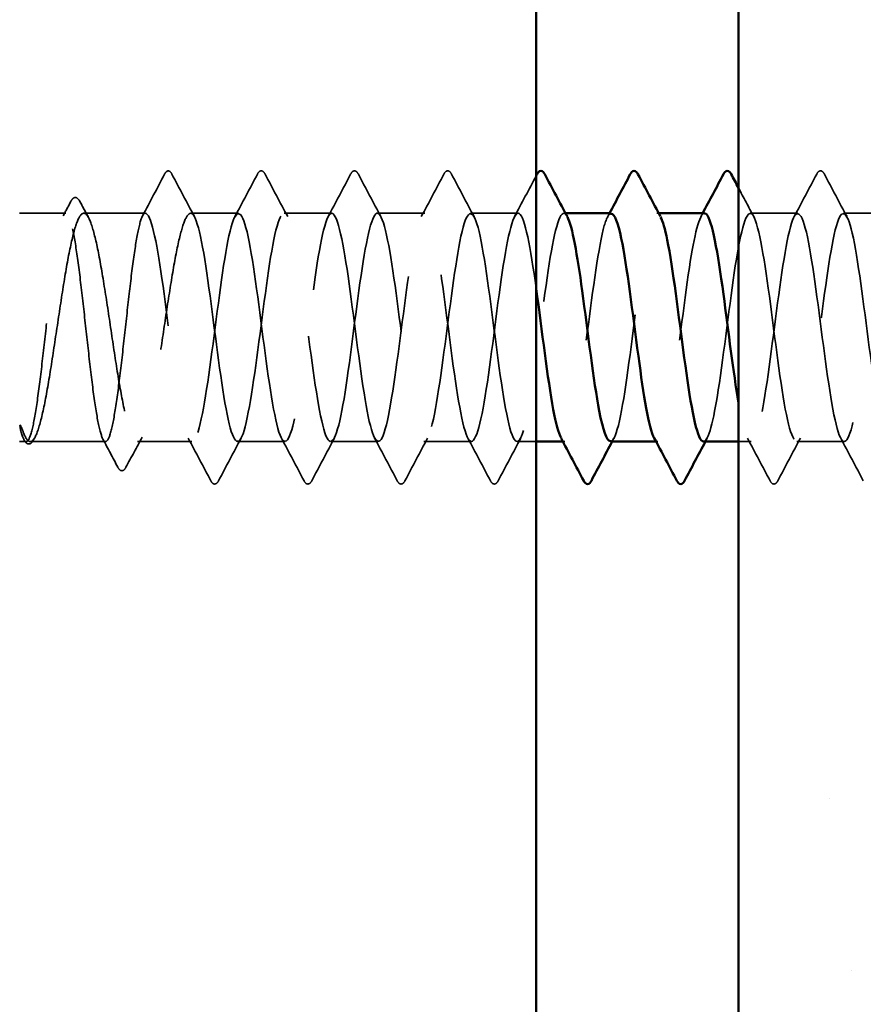
# Model space of a CAD drawing. Units: inches. Extents: x 0.6 to 33.4, y 0.6 to 21.4.
# Drawn here: x 7.4 to 8, y 12.7 to 13.5 of the extents above; entities that cross this region are included whole.
import ezdxf

# ---------------------------------------------------------------- set-up
doc = ezdxf.new("R2010")
doc.units = ezdxf.units.IN
doc.header["$LTSCALE"] = 2
doc.header["$MEASUREMENT"] = 0
doc.linetypes.add('DASHED', pattern=[0.2067, 0.1654, -0.0413])
for name, color, linetype, lineweight in [('Hatch (ANSI)', 7, 'Continuous', 18), ('Hidden (ANSI)', 7, 'DASHED', 35), ('Symbol (ANSI)', 7, 'Continuous', 25), ('Visible (ANSI)', 7, 'Continuous', 50)]:
    doc.layers.add(name, color=color, linetype=linetype, lineweight=lineweight)
doc.styles.add('Note Text (ANSI)', font='tahoma.ttf')
doc.dimstyles.new('Default (ANSI)$7', dxfattribs={"dimscale": 2, "dimtxt": 0.12, "dimasz": 0.098425, "dimexe": 0.125, "dimexo": 0.0625, "dimgap": 0.031496, "dimtad": 0, "dimtih": 1, "dimtoh": 1, "dimrnd": 1e-08, "dimzin": 4, "dimdsep": 46, "dimtxsty": 'Note Text (ANSI)', "dimcen": 0.09, "dimdle": 0.393701, "dimclrd": 256, "dimclre": 256, "dimclrt": 256, "dimadec": 0, "dimazin": 1, "dimtfac": 1, "dimtofl": 0, "dimtmove": 0, "dimatfit": 3, "dimfxl": 0, "dimtolj": 1, "dimtzin": 4, "dimlwd": -1, "dimlwe": -1, "dimarcsym": 0})

msp = doc.modelspace()

# ---------------------------------------------------------------- hatches: boundary and pattern name
at = {"layer": 'Hatch (ANSI)', "true_color": 0x804000}
h = msp.add_hatch(dxfattribs=at)
h.set_pattern_fill('AR-SAND', color=36, scale=0.25, angle=45, style=0)
h.paths.add_polyline_path([(8.53864, 19.55588), (8.53864, 7.32203), (7.91364, 7.32203), (7.91364, 19.55588)])

# ---------------------------------------------------------------- linework, layer by layer
at = {"layer": 'Hidden (ANSI)', "ltscale": 0.033847}
msp.add_line((7.39828, 13.32203), (7.36264, 13.32203), dxfattribs=at)
at = {"layer": 'Hidden (ANSI)', "ltscale": 0.044731}
msp.add_line((7.45906, 13.32203), (7.41199, 13.32203), dxfattribs=at)
at = {"layer": 'Hidden (ANSI)', "ltscale": 0.034593}
for p, q in [((7.53049, 13.32203), (7.49406, 13.32203)), ((7.60192, 13.32203), (7.56549, 13.32203)), ((7.67335, 13.32203), (7.63692, 13.32203)), ((7.74478, 13.32203), (7.70835, 13.32203)), ((7.95906, 13.32203), (7.92264, 13.32203)), ((8.03049, 13.32203), (7.99406, 13.32203)), ((7.56621, 13.14703), (7.52978, 13.14703)), ((7.63764, 13.14703), (7.60121, 13.14703)), ((7.70906, 13.14703), (7.67264, 13.14703)), ((7.99478, 13.14703), (7.95835, 13.14703))]:
    msp.add_line(p, q, dxfattribs=at)
at = {"layer": 'Hidden (ANSI)', "ltscale": 0.00122}
for p, q in [((7.78116, 13.32203), (7.77978, 13.32203)), ((7.85259, 13.32203), (7.85121, 13.32203)), ((7.78049, 13.14703), (7.77911, 13.14703)), ((7.85192, 13.14703), (7.85053, 13.14703))]:
    msp.add_line(p, q, dxfattribs=at)
at = {"layer": 'Hidden (ANSI)', "ltscale": 0.004904}
msp.add_line((7.36789, 13.14703), (7.36264, 13.14703), dxfattribs=at)
at = {"layer": 'Hidden (ANSI)', "ltscale": 0.000515683}
msp.add_line((7.36617, 13.14837), (7.36586, 13.14894), dxfattribs=at)
at = {"layer": 'Hidden (ANSI)', "ltscale": 0.05487}
msp.add_line((7.42867, 13.14703), (7.37095, 13.14703), dxfattribs=at)
at = {"layer": 'Hidden (ANSI)', "ltscale": 0.039662}
msp.add_line((7.49478, 13.14703), (7.45303, 13.14703), dxfattribs=at)
at = {"layer": 'Hidden (ANSI)', "ltscale": 0.013777}
msp.add_line((7.75864, 13.14703), (7.74406, 13.14703), dxfattribs=at)
at = {"layer": 'Hidden (ANSI)', "ltscale": 0.009151}
msp.add_line((7.92335, 13.14703), (7.91364, 13.14703), dxfattribs=at)
at = {"layer": 'Hidden (ANSI)', "ltscale": 0.001979}
msp.add_arc((7.47656, 13.35353), 0.001, 27.46438, 152.53562, dxfattribs=at)
at = {"layer": 'Hidden (ANSI)', "ltscale": 0.034303}
msp.add_open_spline([(7.45704, 13.32011), (7.46269, 13.33075), (7.46831, 13.3414), (7.47391, 13.35205)], degree=3, dxfattribs=at)
at = {"layer": 'Hidden (ANSI)', "ltscale": 0.017729}
msp.add_open_spline([(7.47391, 13.35205), (7.47456, 13.35328), (7.47523, 13.35419), (7.47629, 13.35449)], degree=3, dxfattribs=at)
at = {"layer": 'Hidden (ANSI)', "ltscale": 0.020754}
msp.add_open_spline([(7.47656, 13.35453), (7.47787, 13.35453), (7.47876, 13.35346), (7.47951, 13.35204)], degree=3, dxfattribs=at)
at = {"layer": 'Hidden (ANSI)', "ltscale": 0.035082}
for points in [[(7.47951, 13.35204), (7.48526, 13.34115), (7.49103, 13.33027), (7.49685, 13.31942)], [(7.52771, 13.31942), (7.53352, 13.33027), (7.53929, 13.34115), (7.54505, 13.35204)], [(7.55094, 13.35204), (7.55669, 13.34115), (7.56246, 13.33027), (7.56828, 13.31942)], [(7.59914, 13.31942), (7.60495, 13.33027), (7.61072, 13.34115), (7.61648, 13.35204)], [(7.62237, 13.35204), (7.62812, 13.34115), (7.63389, 13.33027), (7.63971, 13.31942)], [(7.67057, 13.31942), (7.67638, 13.33027), (7.68215, 13.34115), (7.6879, 13.35204)], [(7.6938, 13.35204), (7.69955, 13.34115), (7.70532, 13.33027), (7.71113, 13.31942)], [(7.95628, 13.31942), (7.96209, 13.33027), (7.96786, 13.34115), (7.97362, 13.35204)], [(7.97951, 13.35204), (7.98526, 13.34115), (7.99103, 13.33027), (7.99685, 13.31942)], [(7.50933, 13.11702), (7.50358, 13.12791), (7.49781, 13.13879), (7.49199, 13.14964)], [(7.53256, 13.14964), (7.52675, 13.13879), (7.52098, 13.12791), (7.51522, 13.11702)], [(7.58076, 13.11702), (7.57501, 13.12791), (7.56924, 13.13879), (7.56342, 13.14964)], [(7.60399, 13.14964), (7.59818, 13.13879), (7.59241, 13.12791), (7.58665, 13.11702)], [(7.65219, 13.11702), (7.64644, 13.12791), (7.64067, 13.13879), (7.63485, 13.14964)], [(7.67542, 13.14964), (7.6696, 13.13879), (7.66383, 13.12791), (7.65808, 13.11702)], [(7.72362, 13.11702), (7.71786, 13.12791), (7.71209, 13.13879), (7.70628, 13.14964)], [(7.74685, 13.14964), (7.74103, 13.13879), (7.73526, 13.12791), (7.72951, 13.11702)], [(7.9379, 13.11702), (7.93215, 13.12791), (7.92638, 13.13879), (7.92057, 13.14964)], [(7.96113, 13.14964), (7.95532, 13.13879), (7.94955, 13.12791), (7.9438, 13.11702)], [(8.00933, 13.11702), (8.00358, 13.12791), (7.99781, 13.13879), (7.99199, 13.14964)]]:
    msp.add_open_spline(points, degree=3, dxfattribs=at)
at = {"layer": 'Hidden (ANSI)', "ltscale": 0.041609}
for points in [[(7.54505, 13.35204), (7.54578, 13.35343), (7.54662, 13.35447), (7.54924, 13.35459), (7.55017, 13.3535), (7.55094, 13.35204)], [(7.61648, 13.35204), (7.61721, 13.35343), (7.61805, 13.35447), (7.62067, 13.35459), (7.6216, 13.3535), (7.62237, 13.35204)], [(7.6879, 13.35204), (7.68864, 13.35343), (7.68948, 13.35447), (7.6921, 13.35459), (7.69302, 13.3535), (7.6938, 13.35204)], [(7.97362, 13.35204), (7.97435, 13.35343), (7.9752, 13.35447), (7.97781, 13.35459), (7.97874, 13.3535), (7.97951, 13.35204)], [(7.51522, 13.11702), (7.51449, 13.11563), (7.51365, 13.11459), (7.51103, 13.11447), (7.5101, 13.11556), (7.50933, 13.11702)], [(7.58665, 13.11702), (7.58592, 13.11563), (7.58507, 13.11459), (7.58246, 13.11447), (7.58153, 13.11556), (7.58076, 13.11702)], [(7.65808, 13.11702), (7.65734, 13.11563), (7.6565, 13.11459), (7.65389, 13.11447), (7.65296, 13.11556), (7.65219, 13.11702)], [(7.72951, 13.11702), (7.72877, 13.11563), (7.72793, 13.11459), (7.72532, 13.11447), (7.72439, 13.11556), (7.72362, 13.11702)], [(7.9438, 13.11702), (7.94306, 13.11563), (7.94222, 13.11459), (7.9396, 13.11447), (7.93867, 13.11556), (7.9379, 13.11702)]]:
    msp.add_open_spline(points, degree=3, knots=[0, 0, 0, 0, 0.0542593, 0.0542593, 0.1110328, 0.1110328, 0.1110328, 0.1110328], dxfattribs=at)
at = {"layer": 'Hidden (ANSI)', "ltscale": 0.033662}
msp.add_open_spline([(7.74199, 13.31942), (7.74757, 13.32983), (7.75311, 13.34027), (7.75864, 13.35072)], degree=3, dxfattribs=at)
at = {"layer": 'Hidden (ANSI)', "ltscale": 0.023773}
msp.add_open_spline([(7.91364, 13.34154), (7.91755, 13.33416), (7.92147, 13.32678), (7.92542, 13.31942)], degree=3, dxfattribs=at)
at = {"layer": 'Hidden (ANSI)', "ltscale": 0.041479}
msp.add_open_spline([(7.40212, 13.33118), (7.40285, 13.33256), (7.4036, 13.33355), (7.40626, 13.33453), (7.40778, 13.33325), (7.40883, 13.33129)], degree=3, knots=[0, 0, 0, 0, 0.0451041, 0.0451041, 0.1105829, 0.1105829, 0.1105829, 0.1105829], dxfattribs=at)
at = {"layer": 'Hidden (ANSI)', "ltscale": 0.011832}
msp.add_open_spline([(7.39625, 13.32011), (7.39821, 13.3238), (7.40017, 13.32749), (7.40212, 13.33118)], degree=3, dxfattribs=at)
at = {"layer": 'Hidden (ANSI)', "ltscale": 0.013596}
msp.add_open_spline([(7.40883, 13.33129), (7.41109, 13.32707), (7.41336, 13.32285), (7.41564, 13.31863)], degree=3, dxfattribs=at)
at = {"layer": 'Hidden (ANSI)', "ltscale": 1.122376}
msp.add_open_spline([(7.75864, 13.26469), (7.75432, 13.29587), (7.75, 13.31912), (7.74568, 13.32175), (7.74134, 13.32441), (7.73699, 13.30604), (7.73264, 13.27674), (7.7283, 13.24745), (7.72395, 13.2088), (7.71961, 13.18204), (7.71526, 13.15528), (7.71092, 13.14185), (7.70657, 13.14913), (7.70222, 13.15641), (7.69788, 13.184), (7.69353, 13.21675), (7.68919, 13.2495), (7.68484, 13.28564), (7.6805, 13.3053), (7.67615, 13.32497), (7.6718, 13.32711), (7.66746, 13.31054), (7.66311, 13.29397), (7.65877, 13.2596), (7.65442, 13.2263), (7.65008, 13.193), (7.64573, 13.16258), (7.64138, 13.15174), (7.63704, 13.14091), (7.63269, 13.15026), (7.62835, 13.17465), (7.624, 13.19903), (7.61966, 13.23714), (7.61531, 13.26804), (7.61096, 13.29894), (7.60662, 13.32095), (7.60227, 13.32199), (7.59793, 13.32302), (7.59358, 13.30302), (7.58924, 13.27298), (7.58489, 13.24293), (7.58054, 13.20446), (7.5762, 13.17871), (7.57185, 13.15295), (7.56751, 13.1413), (7.56316, 13.15015), (7.55882, 13.159), (7.55447, 13.18788), (7.55012, 13.22093), (7.54578, 13.25397), (7.54143, 13.28938), (7.53709, 13.30772), (7.53274, 13.32605), (7.5284, 13.32631), (7.52405, 13.30835), (7.5197, 13.29039), (7.51536, 13.25519), (7.51101, 13.22208), (7.50667, 13.18897), (7.50232, 13.15975), (7.49798, 13.15047), (7.49363, 13.14118), (7.48928, 13.15234), (7.48494, 13.17781), (7.48059, 13.20328), (7.47625, 13.24168), (7.4719, 13.27192), (7.46762, 13.3017), (7.46334, 13.32203), (7.45906, 13.32203)], degree=3, knots=[275.241216, 275.241216, 275.241216, 275.241216, 276.380695, 276.380695, 276.380695, 277.527503, 277.527503, 277.527503, 278.674311, 278.674311, 278.674311, 279.821118, 279.821118, 279.821118, 280.967926, 280.967926, 280.967926, 282.114734, 282.114734, 282.114734, 283.261542, 283.261542, 283.261542, 284.40835, 284.40835, 284.40835, 285.555158, 285.555158, 285.555158, 286.701966, 286.701966, 286.701966, 287.848774, 287.848774, 287.848774, 288.995581, 288.995581, 288.995581, 290.142389, 290.142389, 290.142389, 291.289197, 291.289197, 291.289197, 292.436005, 292.436005, 292.436005, 293.582813, 293.582813, 293.582813, 294.729621, 294.729621, 294.729621, 295.876429, 295.876429, 295.876429, 297.023236, 297.023236, 297.023236, 298.170044, 298.170044, 298.170044, 299.316852, 299.316852, 299.316852, 300.46366, 300.46366, 300.46366, 301.592895, 301.592895, 301.592895, 301.592895], dxfattribs=at)
at = {"layer": 'Hidden (ANSI)', "ltscale": 1.080886}
msp.add_open_spline([(7.49406, 13.32203), (7.49841, 13.32203), (7.50276, 13.30101), (7.5071, 13.27053), (7.51145, 13.24004), (7.51579, 13.20173), (7.52014, 13.17665), (7.52448, 13.15156), (7.52883, 13.14106), (7.53318, 13.15091), (7.53752, 13.16075), (7.54187, 13.19042), (7.54621, 13.22361), (7.55056, 13.25679), (7.5549, 13.29171), (7.55925, 13.30916), (7.5636, 13.32662), (7.56794, 13.32568), (7.57229, 13.30686), (7.57663, 13.28804), (7.58098, 13.25235), (7.58532, 13.21941), (7.58967, 13.18646), (7.59402, 13.15804), (7.59836, 13.14976), (7.60271, 13.14147), (7.60705, 13.15377), (7.6114, 13.1799), (7.61574, 13.20603), (7.62009, 13.24457), (7.62444, 13.27435), (7.62878, 13.30414), (7.63313, 13.32355), (7.63747, 13.32193), (7.64182, 13.3203), (7.64616, 13.29774), (7.65051, 13.26662), (7.65486, 13.2355), (7.6592, 13.19752), (7.66355, 13.17353), (7.66789, 13.14955), (7.67224, 13.14087), (7.67658, 13.15225), (7.68093, 13.16364), (7.68528, 13.19448), (7.68962, 13.22783), (7.69397, 13.26118), (7.69831, 13.29524), (7.70266, 13.31129), (7.707, 13.32735), (7.71135, 13.32453), (7.7157, 13.30439), (7.72004, 13.28425), (7.72439, 13.24787), (7.72873, 13.21525), (7.73308, 13.18262), (7.73742, 13.15551), (7.74177, 13.1488), (7.74612, 13.1421), (7.75046, 13.15617), (7.75481, 13.18328), (7.75915, 13.21039), (7.7635, 13.24907), (7.76784, 13.27808), (7.77219, 13.30709), (7.77654, 13.32486), (7.78088, 13.32162), (7.78144, 13.3212), (7.782, 13.32044), (7.78256, 13.31935)], degree=3, knots=[-301.592895, -301.592895, -301.592895, -301.592895, -300.446087, -300.446087, -300.446087, -299.299279, -299.299279, -299.299279, -298.152471, -298.152471, -298.152471, -297.005663, -297.005663, -297.005663, -295.858855, -295.858855, -295.858855, -294.712048, -294.712048, -294.712048, -293.56524, -293.56524, -293.56524, -292.418432, -292.418432, -292.418432, -291.271624, -291.271624, -291.271624, -290.124816, -290.124816, -290.124816, -288.978008, -288.978008, -288.978008, -287.8312, -287.8312, -287.8312, -286.684393, -286.684393, -286.684393, -285.537585, -285.537585, -285.537585, -284.390777, -284.390777, -284.390777, -283.243969, -283.243969, -283.243969, -282.097161, -282.097161, -282.097161, -280.950353, -280.950353, -280.950353, -279.803545, -279.803545, -279.803545, -278.656737, -278.656737, -278.656737, -277.50993, -277.50993, -277.50993, -276.363122, -276.363122, -276.363122, -276.215215, -276.215215, -276.215215, -276.215215], dxfattribs=at)
at = {"layer": 'Hidden (ANSI)', "ltscale": 1.082939}
msp.add_open_spline([(7.88692, 13.14711), (7.89069, 13.14739), (7.89445, 13.1625), (7.89822, 13.18678), (7.90256, 13.21481), (7.90691, 13.25354), (7.91125, 13.28171), (7.9156, 13.30988), (7.91994, 13.32596), (7.92429, 13.3211), (7.92864, 13.31625), (7.93298, 13.29074), (7.93733, 13.25858), (7.94167, 13.22642), (7.94602, 13.18935), (7.95036, 13.16774), (7.95471, 13.14613), (7.95906, 13.14115), (7.9634, 13.15553), (7.96775, 13.16991), (7.97209, 13.20287), (7.97644, 13.23631), (7.98078, 13.26975), (7.98513, 13.30186), (7.98948, 13.315), (7.99382, 13.32814), (7.99817, 13.32159), (8.00251, 13.29896), (8.00686, 13.27632), (8.0112, 13.23883), (8.01555, 13.20707), (8.0199, 13.17531), (8.02424, 13.15101), (8.02859, 13.14751), (8.03293, 13.14401), (8.03728, 13.16151), (8.04162, 13.19039), (8.04597, 13.21927), (8.05032, 13.25797), (8.05466, 13.28523), (8.05901, 13.31249), (8.06335, 13.32684), (8.0677, 13.32039), (8.07204, 13.31394), (8.07639, 13.28704), (8.08074, 13.25447), (8.08508, 13.2219), (8.08943, 13.18543), (8.09377, 13.16508), (8.09812, 13.14473), (8.10246, 13.14162), (8.10681, 13.15744), (8.11116, 13.17327), (8.1155, 13.20718), (8.11985, 13.24055), (8.12419, 13.27392), (8.12854, 13.30494), (8.13288, 13.31657), (8.13723, 13.3282), (8.14158, 13.31981), (8.14592, 13.29601), (8.15027, 13.27221), (8.15461, 13.23429), (8.15896, 13.20307), (8.1633, 13.17186), (8.16765, 13.14905), (8.172, 13.14717), (8.17634, 13.14529), (8.18069, 13.16444), (8.18503, 13.19411), (8.18938, 13.22377), (8.19372, 13.26234), (8.19807, 13.28863), (8.20242, 13.31492), (8.20676, 13.3275), (8.21111, 13.31947), (8.21545, 13.31143), (8.2198, 13.28322), (8.22414, 13.25032), (8.22849, 13.21742), (8.23284, 13.18162), (8.23718, 13.16258), (8.24153, 13.14355), (8.24587, 13.14231), (8.25022, 13.15954), (8.25456, 13.17678), (8.25891, 13.21156), (8.26326, 13.24478), (8.2676, 13.278), (8.27195, 13.30786), (8.27629, 13.31795), (8.28064, 13.32804), (8.28498, 13.31783), (8.28933, 13.29292), (8.29368, 13.268), (8.29802, 13.22974), (8.30237, 13.19915), (8.30671, 13.16856), (8.31106, 13.14729), (8.3154, 13.14703), (8.31975, 13.14677), (8.3241, 13.16754), (8.32844, 13.19792), (8.33279, 13.2283), (8.33713, 13.26665), (8.34148, 13.2919), (8.34582, 13.31716), (8.35017, 13.32795), (8.35452, 13.31835), (8.35886, 13.30875), (8.36321, 13.27928), (8.36755, 13.24612), (8.3719, 13.21297), (8.37624, 13.17793), (8.38059, 13.16025), (8.38494, 13.14257), (8.38928, 13.14321), (8.39363, 13.16182), (8.39797, 13.18043), (8.40232, 13.21599), (8.40666, 13.24898), (8.41101, 13.28197), (8.41536, 13.3106), (8.4197, 13.31913), (8.42405, 13.32767), (8.42839, 13.31565), (8.43274, 13.28969), (8.43708, 13.26372), (8.44143, 13.22521), (8.44578, 13.19531), (8.45012, 13.16541), (8.45447, 13.14574), (8.45881, 13.1471), (8.46316, 13.14847), (8.4675, 13.17079), (8.47185, 13.20181), (8.4762, 13.23284), (8.48054, 13.27088), (8.48489, 13.29504), (8.48923, 13.3192), (8.49358, 13.32817), (8.49792, 13.31703), (8.50227, 13.30589), (8.50662, 13.27523), (8.51096, 13.2419), (8.51531, 13.20857), (8.51965, 13.17438), (8.524, 13.15809), (8.52834, 13.14181), (8.53269, 13.14433), (8.53704, 13.16426), (8.54138, 13.1842), (8.54573, 13.22047), (8.55007, 13.25315), (8.55442, 13.28583), (8.55876, 13.31316), (8.56311, 13.32012), (8.56746, 13.32707), (8.5718, 13.31329), (8.57615, 13.28633), (8.57764, 13.27705), (8.57914, 13.26638), (8.58064, 13.25519)], degree=3, knots=[-267.035376, -267.035376, -267.035376, -267.035376, -266.041851, -266.041851, -266.041851, -264.895043, -264.895043, -264.895043, -263.748235, -263.748235, -263.748235, -262.601427, -262.601427, -262.601427, -261.45462, -261.45462, -261.45462, -260.307812, -260.307812, -260.307812, -259.161004, -259.161004, -259.161004, -258.014196, -258.014196, -258.014196, -256.867388, -256.867388, -256.867388, -255.72058, -255.72058, -255.72058, -254.573772, -254.573772, -254.573772, -253.426965, -253.426965, -253.426965, -252.280157, -252.280157, -252.280157, -251.133349, -251.133349, -251.133349, -249.986541, -249.986541, -249.986541, -248.839733, -248.839733, -248.839733, -247.692925, -247.692925, -247.692925, -246.546117, -246.546117, -246.546117, -245.399309, -245.399309, -245.399309, -244.252502, -244.252502, -244.252502, -243.105694, -243.105694, -243.105694, -241.958886, -241.958886, -241.958886, -240.812078, -240.812078, -240.812078, -239.66527, -239.66527, -239.66527, -238.518462, -238.518462, -238.518462, -237.371654, -237.371654, -237.371654, -236.224847, -236.224847, -236.224847, -235.078039, -235.078039, -235.078039, -233.931231, -233.931231, -233.931231, -232.784423, -232.784423, -232.784423, -231.637615, -231.637615, -231.637615, -230.490807, -230.490807, -230.490807, -229.343999, -229.343999, -229.343999, -228.197192, -228.197192, -228.197192, -227.050384, -227.050384, -227.050384, -225.903576, -225.903576, -225.903576, -224.756768, -224.756768, -224.756768, -223.60996, -223.60996, -223.60996, -222.463152, -222.463152, -222.463152, -221.316344, -221.316344, -221.316344, -220.169537, -220.169537, -220.169537, -219.022729, -219.022729, -219.022729, -217.875921, -217.875921, -217.875921, -216.729113, -216.729113, -216.729113, -215.582305, -215.582305, -215.582305, -214.435497, -214.435497, -214.435497, -213.288689, -213.288689, -213.288689, -212.141881, -212.141881, -212.141881, -210.995074, -210.995074, -210.995074, -209.848266, -209.848266, -209.848266, -208.701458, -208.701458, -208.701458, -207.55465, -207.55465, -207.55465, -206.407842, -206.407842, -206.407842, -206.01308, -206.01308, -206.01308, -206.01308], dxfattribs=at)
at = {"layer": 'Hidden (ANSI)', "ltscale": 1.064373}
msp.add_open_spline([(8.53864, 13.30041), (8.53506, 13.31818), (8.53149, 13.32598), (8.52791, 13.31978), (8.52356, 13.31225), (8.51922, 13.28445), (8.51487, 13.25165), (8.51053, 13.21884), (8.50618, 13.18282), (8.50184, 13.16336), (8.49749, 13.1439), (8.49314, 13.14206), (8.4888, 13.15885), (8.48445, 13.17565), (8.48011, 13.21016), (8.47576, 13.24343), (8.47142, 13.27671), (8.46707, 13.30694), (8.46272, 13.31753), (8.45838, 13.32812), (8.45403, 13.31848), (8.44969, 13.29392), (8.44534, 13.26935), (8.441, 13.23119), (8.43665, 13.20039), (8.4323, 13.16959), (8.42796, 13.14783), (8.42361, 13.14705), (8.41927, 13.14628), (8.41492, 13.16653), (8.41058, 13.19669), (8.40623, 13.22685), (8.40188, 13.26528), (8.39754, 13.29087), (8.39319, 13.31646), (8.38885, 13.32783), (8.3845, 13.31873), (8.38016, 13.30962), (8.37581, 13.28054), (8.37146, 13.24746), (8.36712, 13.21438), (8.36277, 13.17909), (8.35843, 13.16097), (8.35408, 13.14286), (8.34974, 13.1429), (8.34539, 13.16107), (8.34104, 13.17925), (8.3367, 13.21457), (8.33235, 13.24765), (8.32801, 13.28072), (8.32366, 13.30974), (8.31932, 13.31878), (8.31497, 13.32781), (8.31062, 13.31637), (8.30628, 13.29073), (8.30193, 13.2651), (8.29759, 13.22665), (8.29324, 13.19653), (8.2889, 13.1664), (8.28455, 13.14621), (8.2802, 13.14706), (8.27586, 13.1479), (8.27151, 13.16974), (8.26717, 13.20056), (8.26282, 13.23139), (8.25848, 13.26954), (8.25413, 13.29405), (8.24978, 13.31857), (8.24544, 13.32813), (8.24109, 13.31747), (8.23675, 13.30682), (8.2324, 13.27653), (8.22806, 13.24325), (8.22371, 13.20997), (8.21936, 13.17549), (8.21502, 13.15876), (8.21067, 13.14203), (8.20633, 13.14395), (8.20198, 13.16347), (8.19764, 13.18298), (8.19329, 13.21904), (8.18894, 13.25183), (8.1846, 13.28461), (8.18025, 13.31236), (8.17591, 13.31982), (8.17156, 13.32729), (8.16722, 13.31406), (8.16287, 13.28741), (8.15852, 13.26076), (8.15418, 13.22214), (8.14983, 13.19275), (8.14549, 13.16336), (8.14114, 13.1448), (8.1368, 13.14727), (8.13245, 13.14973), (8.1281, 13.17309), (8.12376, 13.20451), (8.11941, 13.23593), (8.11507, 13.27371), (8.11072, 13.29709), (8.10638, 13.32048), (8.10203, 13.3282), (8.09768, 13.31602), (8.09334, 13.30385), (8.08899, 13.27242), (8.08465, 13.23902), (8.0803, 13.20561), (8.07596, 13.17204), (8.07161, 13.15673), (8.06726, 13.14142), (8.06292, 13.14522), (8.05857, 13.16603), (8.05423, 13.18684), (8.04988, 13.22354), (8.04554, 13.25597), (8.04119, 13.28839), (8.03684, 13.3148), (8.0325, 13.32067), (8.02815, 13.32654), (8.02381, 13.31157), (8.01946, 13.28397), (8.01512, 13.25637), (8.01077, 13.21765), (8.00642, 13.18907), (8.00208, 13.16049), (7.99773, 13.1436), (7.99339, 13.14768), (7.98904, 13.15177), (7.9847, 13.1766), (7.98035, 13.20853), (7.976, 13.24047), (7.97166, 13.27779), (7.96731, 13.29999), (7.96297, 13.32218), (7.95862, 13.32806), (7.95428, 13.31438), (7.94993, 13.30071), (7.94558, 13.26822), (7.94124, 13.23478), (7.93689, 13.20133), (7.93255, 13.16873), (7.9282, 13.15488), (7.92386, 13.14103), (7.91951, 13.14669), (7.91516, 13.16875), (7.91465, 13.17133), (7.91415, 13.17413), (7.91364, 13.1771)], degree=3, knots=[206.628832, 206.628832, 206.628832, 206.628832, 207.572223, 207.572223, 207.572223, 208.719031, 208.719031, 208.719031, 209.865839, 209.865839, 209.865839, 211.012647, 211.012647, 211.012647, 212.159455, 212.159455, 212.159455, 213.306262, 213.306262, 213.306262, 214.45307, 214.45307, 214.45307, 215.599878, 215.599878, 215.599878, 216.746686, 216.746686, 216.746686, 217.893494, 217.893494, 217.893494, 219.040302, 219.040302, 219.040302, 220.18711, 220.18711, 220.18711, 221.333917, 221.333917, 221.333917, 222.480725, 222.480725, 222.480725, 223.627533, 223.627533, 223.627533, 224.774341, 224.774341, 224.774341, 225.921149, 225.921149, 225.921149, 227.067957, 227.067957, 227.067957, 228.214765, 228.214765, 228.214765, 229.361573, 229.361573, 229.361573, 230.50838, 230.50838, 230.50838, 231.655188, 231.655188, 231.655188, 232.801996, 232.801996, 232.801996, 233.948804, 233.948804, 233.948804, 235.095612, 235.095612, 235.095612, 236.24242, 236.24242, 236.24242, 237.389228, 237.389228, 237.389228, 238.536035, 238.536035, 238.536035, 239.682843, 239.682843, 239.682843, 240.829651, 240.829651, 240.829651, 241.976459, 241.976459, 241.976459, 243.123267, 243.123267, 243.123267, 244.270075, 244.270075, 244.270075, 245.416883, 245.416883, 245.416883, 246.56369, 246.56369, 246.56369, 247.710498, 247.710498, 247.710498, 248.857306, 248.857306, 248.857306, 250.004114, 250.004114, 250.004114, 251.150922, 251.150922, 251.150922, 252.29773, 252.29773, 252.29773, 253.444538, 253.444538, 253.444538, 254.591345, 254.591345, 254.591345, 255.738153, 255.738153, 255.738153, 256.884961, 256.884961, 256.884961, 258.031769, 258.031769, 258.031769, 259.178577, 259.178577, 259.178577, 260.325385, 260.325385, 260.325385, 261.472193, 261.472193, 261.472193, 261.606703, 261.606703, 261.606703, 261.606703], dxfattribs=at)
at = {"layer": 'Hidden (ANSI)', "ltscale": 1.043954}
msp.add_open_spline([(7.45906, 13.32203), (7.4578, 13.32203), (7.45654, 13.31978), (7.45401, 13.31102), (7.45275, 13.3046), (7.45022, 13.28842), (7.44896, 13.27881), (7.44643, 13.25766), (7.44517, 13.24631), (7.44264, 13.22338), (7.44138, 13.21202), (7.43885, 13.1908), (7.43759, 13.18115), (7.43506, 13.16485), (7.4338, 13.15836), (7.43127, 13.14945), (7.43001, 13.14711), (7.42748, 13.14695), (7.42622, 13.14912), (7.42369, 13.15772), (7.42243, 13.16407), (7.4199, 13.18013), (7.41864, 13.18969), (7.41611, 13.21079), (7.41485, 13.22211), (7.41231, 13.24504), (7.41106, 13.25642), (7.40852, 13.2777), (7.40727, 13.2874), (7.40473, 13.30382), (7.40348, 13.31037), (7.40094, 13.31944), (7.39969, 13.32185), (7.39715, 13.32219), (7.3959, 13.3201), (7.39336, 13.31165), (7.39211, 13.30538), (7.38957, 13.28943), (7.38832, 13.27992), (7.38578, 13.25889), (7.38453, 13.24758), (7.38199, 13.22466), (7.38074, 13.21326), (7.3782, 13.19192), (7.37695, 13.18217), (7.37441, 13.16564), (7.37316, 13.15901), (7.37062, 13.1498), (7.36937, 13.1473), (7.3668, 13.14679), (7.36551, 13.14891), (7.36421, 13.15327)], degree=3, knots=[0, 0, 0, 0, 0.087885, 0.087885, 0.175771, 0.175771, 0.263656, 0.263656, 0.351541, 0.351541, 0.439427, 0.439427, 0.527312, 0.527312, 0.615197, 0.615197, 0.703083, 0.703083, 0.790968, 0.790968, 0.878853, 0.878853, 0.966738, 0.966738, 1.054624, 1.054624, 1.142509, 1.142509, 1.230394, 1.230394, 1.31828, 1.31828, 1.406165, 1.406165, 1.49405, 1.49405, 1.581936, 1.581936, 1.669821, 1.669821, 1.757706, 1.757706, 1.845592, 1.845592, 1.933477, 1.933477, 2.021362, 2.021362, 2.109248, 2.109248, 2.199374, 2.199374, 2.199374, 2.199374], dxfattribs=at)
at = {"layer": 'Hidden (ANSI)', "ltscale": 1.04913}
msp.add_open_spline([(7.36599, 13.15327), (7.36771, 13.149), (7.36941, 13.14688), (7.37285, 13.1472), (7.37456, 13.14963), (7.378, 13.15876), (7.3797, 13.16537), (7.38314, 13.18192), (7.38484, 13.1917), (7.38828, 13.21313), (7.38999, 13.22458), (7.39343, 13.24762), (7.39513, 13.25898), (7.39857, 13.2801), (7.40027, 13.28965), (7.40371, 13.30561), (7.40541, 13.31187), (7.40885, 13.32024), (7.41056, 13.32226), (7.414, 13.32175), (7.4157, 13.31923), (7.41914, 13.30992), (7.42084, 13.30323), (7.42428, 13.28655), (7.42599, 13.27672), (7.42943, 13.25522), (7.43113, 13.24375), (7.43457, 13.22072), (7.43627, 13.20937), (7.43971, 13.18833), (7.44142, 13.17884), (7.44486, 13.16302), (7.44656, 13.15684), (7.45, 13.14865), (7.4517, 13.14672), (7.45514, 13.14742), (7.45685, 13.15004), (7.46029, 13.15952), (7.46199, 13.16629), (7.46543, 13.1831), (7.46713, 13.19298), (7.47057, 13.21455), (7.47228, 13.22603), (7.47572, 13.24906), (7.47742, 13.26038), (7.48086, 13.28135), (7.48256, 13.29078), (7.48592, 13.30608), (7.48754, 13.31196), (7.49081, 13.31997), (7.49243, 13.32203), (7.49406, 13.32203)], degree=3, knots=[0, 0, 0, 0, 0.088762, 0.088762, 0.177524, 0.177524, 0.266286, 0.266286, 0.355047, 0.355047, 0.443809, 0.443809, 0.532571, 0.532571, 0.621333, 0.621333, 0.710095, 0.710095, 0.798857, 0.798857, 0.887618, 0.887618, 0.97638, 0.97638, 1.065142, 1.065142, 1.153904, 1.153904, 1.242666, 1.242666, 1.331428, 1.331428, 1.42019, 1.42019, 1.508951, 1.508951, 1.597713, 1.597713, 1.686475, 1.686475, 1.775237, 1.775237, 1.863999, 1.863999, 1.952761, 1.952761, 2.041523, 2.041523, 2.125903, 2.125903, 2.210283, 2.210283, 2.210283, 2.210283], dxfattribs=at)
at = {"layer": 'Hidden (ANSI)', "ltscale": 0.28383}
msp.add_open_spline([(7.81621, 13.32167), (7.81443, 13.32174), (7.81265, 13.31875), (7.81087, 13.31255), (7.80652, 13.29741), (7.80218, 13.26395), (7.79783, 13.23053), (7.79348, 13.19712), (7.78914, 13.16557), (7.78479, 13.15322), (7.78243, 13.1465), (7.78007, 13.14566), (7.77771, 13.15001)], degree=3, knots=[270.176968, 270.176968, 270.176968, 270.176968, 270.646656, 270.646656, 270.646656, 271.793463, 271.793463, 271.793463, 272.940271, 272.940271, 272.940271, 273.5635, 273.5635, 273.5635, 273.5635], dxfattribs=at)
at = {"layer": 'Hidden (ANSI)', "ltscale": 0.002721}
for points in [[(7.81342, 13.31942), (7.81389, 13.32029), (7.81435, 13.32116), (7.81482, 13.32203)], [(7.88485, 13.31942), (7.88532, 13.32029), (7.88578, 13.32116), (7.88625, 13.32203)], [(7.81828, 13.14964), (7.81781, 13.14877), (7.81734, 13.1479), (7.81688, 13.14703)], [(7.88971, 13.14964), (7.88924, 13.14877), (7.88877, 13.1479), (7.88831, 13.14703)]]:
    msp.add_open_spline(points, degree=3, dxfattribs=at)
at = {"layer": 'Hidden (ANSI)', "ltscale": 0.283832}
msp.add_open_spline([(7.81549, 13.14734), (7.81699, 13.14724), (7.81849, 13.14934), (7.81999, 13.1538), (7.82434, 13.16669), (7.82868, 13.19863), (7.83303, 13.23207), (7.83738, 13.2655), (7.84172, 13.29863), (7.84607, 13.31324), (7.84871, 13.32212), (7.85135, 13.32387), (7.85399, 13.31907)], degree=3, knots=[-273.318561, -273.318561, -273.318561, -273.318561, -272.922698, -272.922698, -272.922698, -271.77589, -271.77589, -271.77589, -270.629082, -270.629082, -270.629082, -269.932029, -269.932029, -269.932029, -269.932029], dxfattribs=at)
at = {"layer": 'Hidden (ANSI)', "ltscale": 0.283839}
msp.add_open_spline([(7.88764, 13.32197), (7.88377, 13.32171), (7.87991, 13.30571), (7.87605, 13.28041), (7.87171, 13.25193), (7.86736, 13.2132), (7.86302, 13.1855), (7.85867, 13.15779), (7.85432, 13.14262), (7.84998, 13.1483), (7.8497, 13.14867), (7.84942, 13.14912), (7.84914, 13.14966)], degree=3, knots=[263.893783, 263.893783, 263.893783, 263.893783, 264.912616, 264.912616, 264.912616, 266.059424, 266.059424, 266.059424, 267.206232, 267.206232, 267.206232, 267.280315, 267.280315, 267.280315, 267.280315], dxfattribs=at)
at = {"layer": 'Hidden (ANSI)', "ltscale": 0.027823}
msp.add_open_spline([(7.36421, 13.15327), (7.36372, 13.15491), (7.36338, 13.15657), (7.36313, 13.15835), (7.36308, 13.15885), (7.36308, 13.15933), (7.36309, 13.15948), (7.36313, 13.15962), (7.36314, 13.15966), (7.36317, 13.15969), (7.36318, 13.1597), (7.36319, 13.15971), (7.3632, 13.15971), (7.36321, 13.15971), (7.36321, 13.15971), (7.36322, 13.15972), (7.36323, 13.15972), (7.36324, 13.15971), (7.36324, 13.15971), (7.36326, 13.15971), (7.36327, 13.1597), (7.3633, 13.15969), (7.36332, 13.15967), (7.3634, 13.15959), (7.36347, 13.15948), (7.36404, 13.15851), (7.36496, 13.15583), (7.36599, 13.15327)], degree=3, knots=[0, 0, 0, 0, 0.0339951, 0.0339951, 0.0506374, 0.0506374, 0.0565189, 0.0565189, 0.058575, 0.058575, 0.0592286, 0.0592286, 0.0595761, 0.0595761, 0.0598101, 0.0598101, 0.060027, 0.060027, 0.0603084, 0.0603084, 0.0608371, 0.0608371, 0.0622309, 0.0622309, 0.0677104, 0.0677104, 0.1244916, 0.1244916, 0.1244916, 0.1244916], dxfattribs=at)
at = {"layer": 'Hidden (ANSI)', "ltscale": 0.041409}
msp.add_open_spline([(7.37342, 13.14823), (7.37269, 13.14688), (7.37194, 13.14591), (7.36919, 13.14464), (7.36741, 13.14604), (7.36617, 13.14837)], degree=3, knots=[0, 0, 0, 0, 0.04105, 0.04105, 0.1103007, 0.1103007, 0.1103007, 0.1103007], dxfattribs=at)
at = {"layer": 'Hidden (ANSI)', "ltscale": 0.002283}
msp.add_open_spline([(7.37461, 13.15043), (7.37421, 13.1497), (7.37381, 13.14896), (7.37342, 13.14823)], degree=3, dxfattribs=at)
at = {"layer": 'Hidden (ANSI)', "ltscale": 0.02309}
msp.add_open_spline([(7.43803, 13.12742), (7.43425, 13.1346), (7.43045, 13.14178), (7.42665, 13.14894)], degree=3, dxfattribs=at)
at = {"layer": 'Hidden (ANSI)', "ltscale": 0.024856}
msp.add_open_spline([(7.45668, 13.15043), (7.45253, 13.14275), (7.4484, 13.13505), (7.44429, 13.12734)], degree=3, dxfattribs=at)
at = {"layer": 'Hidden (ANSI)', "ltscale": 0.041534}
msp.add_open_spline([(7.44429, 13.12734), (7.4435, 13.12586), (7.44259, 13.12477), (7.43986, 13.12468), (7.43887, 13.12583), (7.43803, 13.12742)], degree=3, knots=[0, 0, 0, 0, 0.0539506, 0.0539506, 0.1108036, 0.1108036, 0.1108036, 0.1108036], dxfattribs=at)
at = {"layer": 'Visible (ANSI)', "color": 8, "true_color": 0x808080}
msp.add_line((7.75864, 7.49203), (7.75864, 19.55588), dxfattribs=at)
at = {"layer": 'Visible (ANSI)', "color": 36, "true_color": 0x804000}
msp.add_line((7.91364, 7.32203), (7.91364, 19.55588), dxfattribs=at)
at = {"layer": 'Visible (ANSI)'}
for p, q in [((7.81621, 13.32203), (7.78116, 13.32203)), ((7.88764, 13.32203), (7.85259, 13.32203)), ((7.77911, 13.14703), (7.75864, 13.14703)), ((7.85053, 13.14703), (7.81549, 13.14703)), ((7.91364, 13.14703), (7.88692, 13.14703))]:
    msp.add_line(p, q, dxfattribs=at)
for points in [[(7.75864, 13.35072), (7.75887, 13.35116), (7.7591, 13.3516), (7.75933, 13.35204)], [(7.76522, 13.35204), (7.77098, 13.34115), (7.77675, 13.33027), (7.78256, 13.31942)], [(7.81482, 13.32203), (7.82016, 13.33202), (7.82547, 13.34202), (7.83076, 13.35204)], [(7.83665, 13.35204), (7.84241, 13.34115), (7.84818, 13.33027), (7.85399, 13.31942)], [(7.88625, 13.32203), (7.89159, 13.33202), (7.8969, 13.34202), (7.90219, 13.35204)], [(7.90808, 13.35204), (7.90993, 13.34854), (7.91178, 13.34504), (7.91364, 13.34154)], [(7.79505, 13.11702), (7.78929, 13.12791), (7.78352, 13.13879), (7.77771, 13.14964)], [(7.81688, 13.14703), (7.81154, 13.13704), (7.80623, 13.12704), (7.80094, 13.11702)], [(7.86648, 13.11702), (7.86072, 13.12791), (7.85495, 13.13879), (7.84914, 13.14964)], [(7.88831, 13.14703), (7.88297, 13.13704), (7.87766, 13.12704), (7.87237, 13.11702)]]:
    msp.add_open_spline(points, degree=3, dxfattribs=at)
for points, knots in [([(7.75933, 13.35204), (7.76007, 13.35343), (7.76091, 13.35447), (7.76353, 13.35459), (7.76445, 13.3535), (7.76522, 13.35204)], [0, 0, 0, 0, 0.0542593, 0.0542593, 0.1110328, 0.1110328, 0.1110328, 0.1110328]), ([(7.83076, 13.35204), (7.8315, 13.35343), (7.83234, 13.35447), (7.83495, 13.35459), (7.83588, 13.3535), (7.83665, 13.35204)], [0, 0, 0, 0, 0.0542593, 0.0542593, 0.1110328, 0.1110328, 0.1110328, 0.1110328]), ([(7.90219, 13.35204), (7.90293, 13.35343), (7.90377, 13.35447), (7.90638, 13.35459), (7.90731, 13.3535), (7.90808, 13.35204)], [0, 0, 0, 0, 0.0542593, 0.0542593, 0.1110328, 0.1110328, 0.1110328, 0.1110328]), ([(7.78256, 13.31935), (7.78635, 13.31204), (7.79013, 13.29022), (7.79392, 13.26263), (7.79826, 13.23095), (7.80261, 13.19339), (7.80696, 13.17056), (7.8098, 13.15562), (7.81265, 13.14753), (7.81549, 13.14734)], [-276.215215, -276.215215, -276.215215, -276.215215, -275.216314, -275.216314, -275.216314, -274.069506, -274.069506, -274.069506, -273.318561, -273.318561, -273.318561, -273.318561]), ([(7.84914, 13.14966), (7.84507, 13.15741), (7.84101, 13.18233), (7.83694, 13.21262), (7.8326, 13.245), (7.82825, 13.28177), (7.8239, 13.30273), (7.82134, 13.3151), (7.81877, 13.32157), (7.81621, 13.32167)], [267.280315, 267.280315, 267.280315, 267.280315, 268.35304, 268.35304, 268.35304, 269.499848, 269.499848, 269.499848, 270.176968, 270.176968, 270.176968, 270.176968]), ([(7.85399, 13.31907), (7.8557, 13.31597), (7.8574, 13.31015), (7.8591, 13.30175), (7.86345, 13.28034), (7.8678, 13.24336), (7.87214, 13.21113), (7.87649, 13.1789), (7.88083, 13.15316), (7.88518, 13.14806), (7.88576, 13.14737), (7.88634, 13.14706), (7.88692, 13.14711)], [-269.932029, -269.932029, -269.932029, -269.932029, -269.482275, -269.482275, -269.482275, -268.335467, -268.335467, -268.335467, -267.188659, -267.188659, -267.188659, -267.035376, -267.035376, -267.035376, -267.035376]), ([(7.91364, 13.1771), (7.9098, 13.19947), (7.90596, 13.23181), (7.90213, 13.26005), (7.89778, 13.29205), (7.89344, 13.31704), (7.88909, 13.32131), (7.88861, 13.32179), (7.88812, 13.32201), (7.88764, 13.32197)], [261.606703, 261.606703, 261.606703, 261.606703, 262.619001, 262.619001, 262.619001, 263.765808, 263.765808, 263.765808, 263.893783, 263.893783, 263.893783, 263.893783]), ([(7.77771, 13.15001), (7.77572, 13.15367), (7.77374, 13.16101), (7.77176, 13.17162), (7.76741, 13.19487), (7.76306, 13.2326), (7.75872, 13.26408), (7.75869, 13.26428), (7.75866, 13.26448), (7.75864, 13.26469)], [273.5635, 273.5635, 273.5635, 273.5635, 274.087079, 274.087079, 274.087079, 275.233887, 275.233887, 275.233887, 275.241216, 275.241216, 275.241216, 275.241216]), ([(7.80094, 13.11702), (7.8002, 13.11563), (7.79936, 13.11459), (7.79674, 13.11447), (7.79582, 13.11556), (7.79505, 13.11702)], [0, 0, 0, 0, 0.0542593, 0.0542593, 0.1110328, 0.1110328, 0.1110328, 0.1110328]), ([(7.87237, 13.11702), (7.87163, 13.11563), (7.87079, 13.11459), (7.86817, 13.11447), (7.86725, 13.11556), (7.86648, 13.11702)], [0, 0, 0, 0, 0.0542593, 0.0542593, 0.1110328, 0.1110328, 0.1110328, 0.1110328])]:
    msp.add_open_spline(points, degree=3, knots=knots, dxfattribs=at)

# ---------------------------------------------------------------- leaders
at = {"layer": 'Symbol (ANSI)', "annotation_type": 0, "has_hookline": 1, "hookline_direction": 0, "text_width": 1.98995}
msp.add_leader([(1.60364, 12.98763), (14.94313, 16.52607)], dimstyle='Default (ANSI)$7', override={"dimtad": 0}, dxfattribs=at)

doc.saveas('drawing.dxf')
